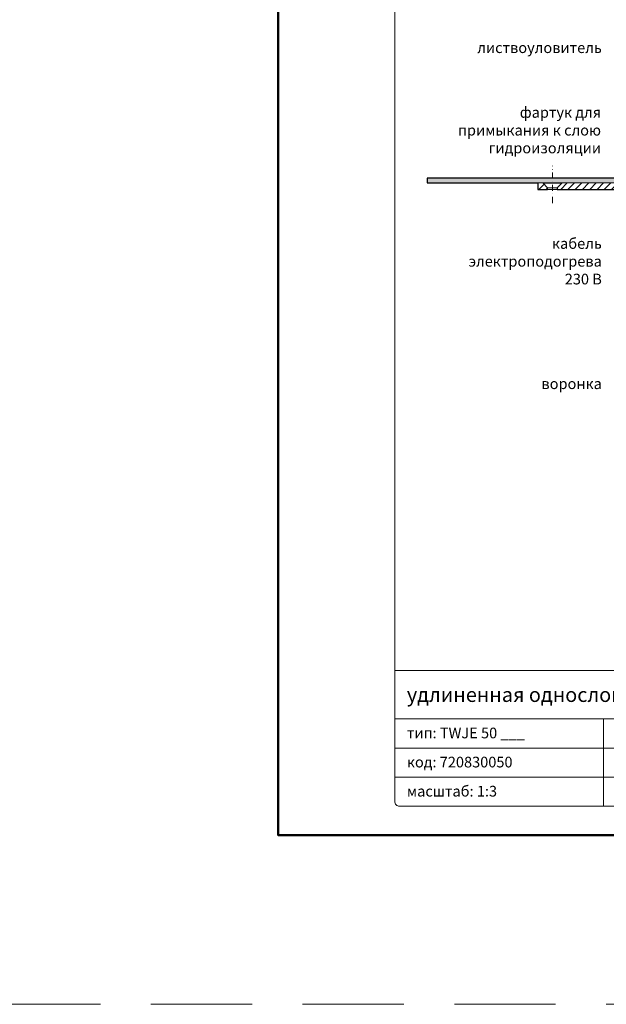
# Model space of a CAD drawing. Units: millimetres. Extents: x -3775 to 5135, y 8758 to 22714.
# Drawn here: x -71 to 291, y 13158 to 13767 of the extents above; entities that cross this region are included whole.
import ezdxf
from ezdxf.enums import TextEntityAlignment as Align

# ---------------------------------------------------------------- set-up
doc = ezdxf.new("R2010")
doc.units = ezdxf.units.MM
doc.linetypes.add('DASHDOT2', pattern=[0.5, 0.25, -0.125, 0, -0.125])
doc.linetypes.add('HIDDEN2', pattern=[0.1875, 0.125, -0.0625])
doc.layers.get('DEFPOINTS').update_dxf_attribs({"color": 254, "lineweight": 30})
for name, color, linetype, lineweight in [('TOPWET_TENKOU', 142, 'Continuous', 13), ('TOPWET_TLUSTOU', 142, 'Continuous', 30), ('TOPWET_VYKRESOVE_POLE', 254, 'Continuous', 13), ('TOPWET_ČEŠTINA', 225, 'Continuous', 13)]:
    doc.layers.add(name, color=color, linetype=linetype, lineweight=lineweight)
doc.styles.add('BOLD_ARIAL_NARROW', font='ARIALNB.TTF')
doc.styles.add('REGULAR_ARIAL_NARROW', font='ARIALN.TTF')

# ---------------------------------------------------------------- blocks, each defined once
blk = doc.blocks.new('*U11')
at = {"layer": 'TOPWET_VYKRESOVE_POLE', "linetype": 'Continuous', "ltscale": 10}
for p, q in [((-90, 34), (90, 34)), ((-90, 24), (47, 24)), ((-47, 24), (-47, 6)), ((-90, 18), (90, 18)), ((-90, 12), (90, 12))]:
    blk.add_line(p, q, dxfattribs=at)
at = {"layer": 'TOPWET_VYKRESOVE_POLE', "color": 243, "lineweight": 50, "ltscale": 10}
blk.add_lwpolyline([(-90, 297), (-114, 297), (-114, 0), (96, 0), (96, 297)], close=True, dxfattribs=at)
at = {"layer": 'TOPWET_VYKRESOVE_POLE', "ltscale": 10}
blk.add_lwpolyline([(90, 285.33), (38.5, 285.33, -0.414214), (37.5, 286.33), (37.5, 291), (-89, 291, 0.414214), (-90, 290), (-90, 7, 0.414214), (-89, 6), (89, 6, 0.414214), (90, 7), (90, 285.33)], format="xyb", close=True, dxfattribs=at)
at = {"color": 7, "style": 'BOLD_ARIAL_NARROW'}
blk.add_attdef('01_OZNAČENÍ_VÝKRESU', text='', height=3, dxfattribs=at).set_placement((90, 291), align=Align.TOP_RIGHT)
at = {"color": 7}
for tag, p, height, style in [('03_A_NADPIS_HLAVNÍ_2_ŘADKY', (-87.5, 29.55), 3, 'BOLD_ARIAL_NARROW'), ('02_NADPIS_HLAVNÍ', (-87.5, 27.5), 3, 'BOLD_ARIAL_NARROW'), ('03_B_NADPIS_HLAVNÍ_2_ŘADKY', (-87.5, 25.35), 3, 'BOLD_ARIAL_NARROW'), ('04_KÓD_NEBO_PODNADPIS', (-87.5, 20), 2.2, 'REGULAR_ARIAL_NARROW'), ('07_REZERVNÍ_POLE', (-44.5, 20), 2.2, 'REGULAR_ARIAL_NARROW'), ('05_TYP', (-87.5, 14), 2.2, 'REGULAR_ARIAL_NARROW'), ('08_VÁHA_KG', (-44.5, 14), 2.2, 'REGULAR_ARIAL_NARROW'), ('06_MĚŘÍTKO', (-87.5, 8), 2.2, 'REGULAR_ARIAL_NARROW'), ('09_MATERIÁL', (-44.5, 8), 2.2, 'REGULAR_ARIAL_NARROW')]:
    blk.add_attdef(tag, p, '', height=height, dxfattribs=dict(at, style=style))

msp = doc.modelspace()

# ---------------------------------------------------------------- hatches: boundary and pattern name
at = {"layer": 'TOPWET_TENKOU', "ltscale": 40}
h = msp.add_hatch(dxfattribs=at)
h.set_pattern_fill('DOTS', color=256, scale=0.5, angle=60)
h.set_pattern_definition([(60, (-9239, -7775), (-0.488970164, 0.740578832), [0, -0.79375])])
edge = h.paths.add_edge_path()
edge.add_line((335.07, 13664.5), (338.24, 13659.02))
edge.add_arc((340.84, 13660.52), 3, 210, 270)
edge.add_line((340.84, 13657.52), (351.39, 13657.52))
edge.add_arc((351.39, 13656.52), 1, 15, 90, ccw=False)
edge.add_line((352.36, 13656.78), (354.05, 13650.45))
edge.add_line((354.05, 13650.45), (355.98, 13650.97))
edge.add_line((355.98, 13650.97), (354.29, 13657.29))
edge.add_arc((351.39, 13656.52), 3, 15, 90)
edge.add_line((351.39, 13659.52), (342.57, 13659.52))
edge.add_arc((342.57, 13661.52), 2, 210, 270, ccw=False)
edge.add_line((340.84, 13660.52), (337.67, 13666))
edge.add_arc((332.47, 13663), 6, 30, 90)
edge.add_line((332.47, 13669), (180.37, 13669))
edge.add_line((180.37, 13669), (180.4, 13666))
edge.add_line((180.4, 13666), (332.47, 13666))
edge.add_arc((332.47, 13663), 3, 30, 90, ccw=False)
h = msp.add_hatch(dxfattribs=at)
h.set_pattern_fill('LINE', color=256, angle=45)
h.set_pattern_definition([(45, (-6e-05, -6600), (-2.24506403, 2.24506403), [])])
edge = h.paths.add_edge_path()
edge.add_line((338.24, 13659.02), (335.07, 13664.5))
edge.add_arc((332.47, 13663), 3, 30, 90)
edge.add_line((332.47, 13666), (263.87, 13666))
edge.add_line((263.87, 13666), (260.87, 13663))
edge.add_line((260.87, 13663), (260.87, 13662))
edge.add_line((260.87, 13662), (329.01, 13662))
edge.add_arc((329.01, 13659), 3, 30, 90, ccw=False)
edge.add_line((331.61, 13660.5), (335.93, 13653.02))
edge.add_arc((338.53, 13654.52), 3, 210, 270)
edge.add_line((338.53, 13651.52), (345.29, 13651.52))
edge.add_arc((345.29, 13648.52), 3, 15, 90, ccw=False)
edge.add_line((348.18, 13649.29), (350.34, 13641.26))
edge.add_arc((351.3, 13641.52), 1, 195, 270)
edge.add_line((351.3, 13640.52), (351.39, 13640.52))
edge.add_arc((351.39, 13639.52), 1, 0, 90, ccw=False)
edge.add_line((352.39, 13639.52), (352.39, 13631))
edge.add_arc((353.39, 13631), 1, 180, 270)
edge.add_line((353.39, 13630), (404.39, 13630))
edge.add_arc((404.39, 13629), 1, 0, 90, ccw=False)
edge.add_line((405.39, 13629), (405.39, 13589))
edge.add_line((405.39, 13589), (408.39, 13587))
edge.add_line((408.39, 13587), (408.39, 13630.97))
edge.add_arc((406.39, 13630.97), 2, 0, 90)
edge.add_line((406.39, 13632.97), (365.89, 13632.97))
edge.add_line((365.89, 13632.97), (362.37, 13632.97))
edge.add_arc((362.37, 13634.97), 2, 180, 270, ccw=False)
edge.add_line((360.37, 13634.97), (360.37, 13638.95))
edge.add_line((360.37, 13638.95), (358.32, 13647.75))
edge.add_arc((357.34, 13647.52), 1, 13.136, 90)
edge.add_line((357.34, 13648.52), (356.1, 13648.52))
edge.add_arc((356.1, 13650.52), 2, 195, 270, ccw=False)
edge.add_line((354.17, 13650), (352.36, 13656.78))
edge.add_arc((351.39, 13656.52), 1, 15, 90)
edge.add_line((351.39, 13657.52), (340.84, 13657.52))
edge.add_arc((340.84, 13660.52), 3, 210, 270, ccw=False)
h.paths.add_polyline_path([(254.87, 13662), (248.87, 13662), (248.87, 13666), (251.87, 13666), (254.87, 13663)])
edge = h.paths.add_edge_path(flags=17)
edge.add_line((402.39, 13594.3), (380.31, 13605.16))
edge.add_arc((384.73, 13614.13), 10, 182.01295, 243.80792, ccw=False)
edge.add_line((374.73, 13613.78), (374.16, 13630))
edge.add_line((374.16, 13630), (372.23, 13630))
edge.add_line((372.23, 13630), (372.8, 13613.71))
edge.add_arc((384.73, 13614.13), 11.93, 182.01295, 243.80792)
edge.add_line((379.46, 13603.43), (402.39, 13592.15))
edge.add_line((402.39, 13592.15), (402.39, 13594.3))
edge = h.paths.add_edge_path(flags=17)
edge.add_arc((372.23, 13630), 2, 179.99977, 272.00873)

# ---------------------------------------------------------------- linework, layer by layer
at = {"layer": 'DEFPOINTS', "linetype": 'HIDDEN2', "lineweight": 5, "ltscale": 500}
msp.add_line((5134.75, 13158), (-3775.11, 13158), dxfattribs=at)
at = {"layer": 'TOPWET_TENKOU', "ltscale": 40}
for p, q in [((254.87, 13663), (260.87, 13663)), ((254.87, 13662), (260.87, 13662))]:
    msp.add_line(p, q, dxfattribs=at)
at = {"layer": 'TOPWET_TENKOU', "linetype": 'DASHDOT2', "ltscale": 15}
msp.add_lwpolyline([(257.87, 13653.54), (257.87, 13676.47)], dxfattribs=at)
at = {"layer": 'TOPWET_TENKOU', "ltscale": 40}
msp.add_lwpolyline([(335.07, 13664.5), (338.24, 13659.02, 0.267949), (340.84, 13657.52), (351.39, 13657.52, -0.339454), (352.36, 13656.78), (354.05, 13650.45), (355.98, 13650.97), (354.29, 13657.29, 0.339454), (351.39, 13659.52), (342.57, 13659.52, -0.267949), (340.84, 13660.52), (337.67, 13666, 0.267949), (332.47, 13669), (180.37, 13669), (180.4, 13666), (332.47, 13666, -0.267949)], format="xyb", close=True, dxfattribs=at)
msp.add_lwpolyline([(254.87, 13662), (248.87, 13662), (248.87, 13666), (251.87, 13666), (254.87, 13663)], close=True, dxfattribs=at)
msp.add_lwpolyline([(332.47, 13666), (263.87, 13666), (260.87, 13663), (260.87, 13662), (329.01, 13662, -0.267949)], format="xyb", dxfattribs=at)
at = {"layer": 'TOPWET_TLUSTOU', "ltscale": 40}
msp.add_lwpolyline([(332.48, 13669), (180.37, 13669), (180.4, 13666), (248.87, 13666), (248.87, 13662), (254.87, 13662), (254.87, 13663), (251.87, 13666), (263.87, 13666), (260.87, 13663), (260.87, 13662), (329.01, 13662, -0.30073)], format="xyb", dxfattribs=at)

# ---------------------------------------------------------------- block references
at = {"layer": 'TOPWET_TENKOU', "ltscale": 40}
ref = msp.add_blockref('*U11', (430.39, 13262.5), dxfattribs=dict(at, xscale=3, yscale=3, zscale=3))
ref.add_attrib('02_NADPIS_HLAVNÍ', 'удлиненная однослойная воронка с электроподогревом', (167.89, 13345), dxfattribs={"layer": '0', "color": 7, "height": 9, "style": 'BOLD_ARIAL_NARROW'})
ref.add_attrib('04_KÓD_NEBO_PODNADPIS', 'тип: TWJE 50 ___', (167.89, 13322.5), dxfattribs={"layer": '0', "color": 7, "height": 6.6, "style": 'REGULAR_ARIAL_NARROW'})
ref.add_attrib('05_TYP', 'код: 720830050', (167.89, 13304.5), dxfattribs={"layer": '0', "color": 7, "height": 6.6, "style": 'REGULAR_ARIAL_NARROW'})
ref.add_attrib('06_MĚŘÍTKO', 'масштаб: 1:3', (167.89, 13286.5), dxfattribs={"layer": '0', "color": 7, "height": 6.6, "style": 'REGULAR_ARIAL_NARROW'})

# ---------------------------------------------------------------- texts
at = {"layer": 'TOPWET_ČEŠTINA', "ltscale": 40, "insert": (288.39, 13749.59), "char_height": 6.6, "attachment_point": 6, "style": 'REGULAR_ARIAL_NARROW'}
msp.add_mtext_dynamic_manual_height_columns('{\\fArial Narrow|b0|i0|c204|p34;листвоуловитель}', width=43.938, gutter_width=12.5, heights=[0], dxfattribs=at)
at = {"layer": 'TOPWET_ČEŠTINA', "ltscale": 40, "char_height": 6.6, "attachment_point": 6, "style": 'REGULAR_ARIAL_NARROW'}
for s, insert, width in [('{\\fArial Narrow|b0|i0|c204|p34;фартук для примыкания к слою гидроизоляции}', (287.89, 13698.59), 106.3109), ('{\\fArial Narrow|b0|i0|c204|p34;кабель электроподогрева }230 {\\fArial Narrow|b0|i0|c204|p34;В}', (288.39, 13617.51), 97.376), ('{\\fArial Narrow|b0|i0|c204|p34;воронка}', (288.39, 13541.79), 121.6285)]:
    msp.add_mtext(s, dxfattribs=dict(at, insert=insert, width=width))

doc.saveas('drawing.dxf')
